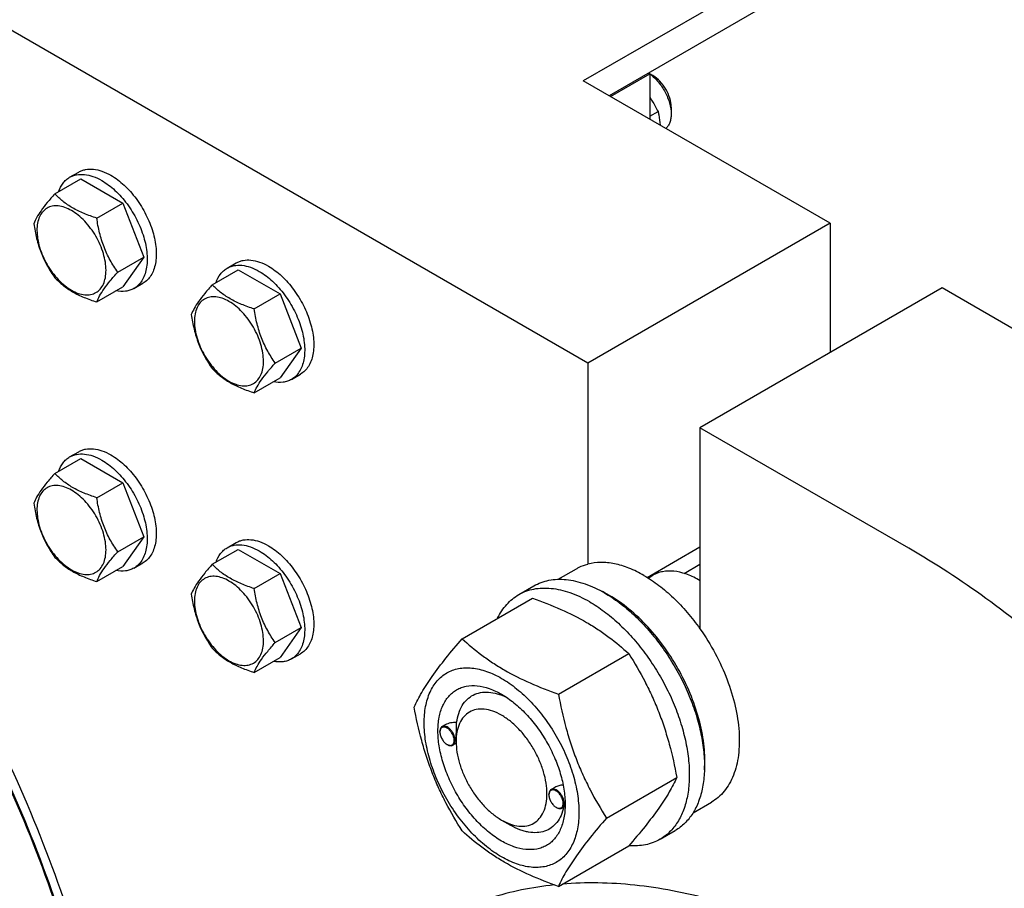
# Model space of a CAD drawing. Units: millimetres. Extents: x 0 to 6269, y -4 to 4433.
# Drawn here: x 4873 to 5103, y 2822 to 3025 of the extents above; entities that cross this region are included whole.
import ezdxf

# ---------------------------------------------------------------- set-up
doc = ezdxf.new("R2010")
doc.units = ezdxf.units.MM
doc.header["$LTSCALE"] = 344.776119
doc.layers.get('0').update_dxf_attribs({"linetype": 'CONTINUOUS'})

msp = doc.modelspace()

# ---------------------------------------------------------------- linework, layer by layer
at = {"color": 7, "linetype": 'Continuous'}
for p, q in [((5269.008, 3163.412), (5004.552, 3010.728)), ((5269.008, 3156.471), (5010.562, 3007.258)), ((5005.613, 2944.797), (4819.643, 3052.165)), ((5010.916, 3007.054), (5020.108, 3012.361)), ((5019.754, 3012.565), (5020.108, 3012.361)), ((5020.108, 3012.361), (5020.108, 3001.747)), ((5020.815, 3011.953), (5020.108, 3012.361)), ((5062.181, 2977.457), (5004.552, 3010.728)), ((5025.057, 3004.604), (5025.057, 3002.971)), ((5020.108, 3002.504), (5021.994, 3003.594)), ((4884.622, 2988.201), (4886.743, 2989.425)), ((4881.154, 2984.333), (4887.223, 2987.837)), ((4887.223, 2987.837), (4897.021, 2982.18)), ((4890.952, 2978.677), (4897.021, 2982.18)), ((4897.021, 2982.18), (4901.92, 2969.554)), ((5062.181, 2977.457), (5005.613, 2944.797)), ((5062.181, 2977.457), (5062.181, 2947.247)), ((4895.851, 2966.05), (4901.92, 2969.554)), ((4901.92, 2969.554), (4897.021, 2962.584)), ((4921.391, 2966.972), (4923.513, 2968.197)), ((4917.924, 2963.105), (4923.992, 2966.608)), ((4923.992, 2966.608), (4933.79, 2960.951)), ((4899.622, 2962.22), (4901.743, 2963.445)), ((4890.952, 2959.08), (4897.021, 2962.584)), ((4927.722, 2957.448), (4933.79, 2960.951)), ((4933.79, 2960.951), (4938.689, 2948.325)), ((5088.344, 2962.352), (5031.776, 2929.692)), ((5137.135, 2934.183), (5088.344, 2962.352)), ((4932.621, 2944.822), (4938.689, 2948.325)), ((4938.689, 2948.325), (4933.79, 2941.355)), ((5005.613, 2944.797), (5005.613, 2897.844)), ((4927.722, 2937.852), (4933.79, 2941.355)), ((4936.391, 2940.991), (4938.513, 2942.216)), ((5031.776, 2929.692), (5031.776, 2882.739)), ((5080.566, 2901.524), (5031.776, 2929.692)), ((4881.154, 2919.013), (4887.223, 2922.517)), ((4884.622, 2922.881), (4886.743, 2924.105)), ((4887.223, 2922.517), (4897.021, 2916.86)), ((4890.952, 2913.356), (4897.021, 2916.86)), ((4897.021, 2916.86), (4901.92, 2904.233)), ((4895.851, 2900.73), (4901.92, 2904.233)), ((4901.92, 2904.233), (4897.021, 2897.264)), ((4917.924, 2897.785), (4923.992, 2901.288)), ((4921.391, 2901.652), (4923.513, 2902.877)), ((4923.992, 2901.288), (4933.79, 2895.631)), ((5019.454, 2894.74), (5031.776, 2901.854)), ((4890.952, 2893.76), (4897.021, 2897.264)), ((4899.622, 2896.9), (4901.743, 2898.124)), ((4998.667, 2894.285), (5002.944, 2896.755)), ((5028.068, 2895.672), (5031.776, 2897.812)), ((4927.722, 2892.128), (4933.79, 2895.631)), ((4933.79, 2895.631), (4938.689, 2883.005)), ((5019.695, 2894.59), (5020.797, 2895.227)), ((4989.466, 2890.706), (4993.002, 2892.747)), ((5031.776, 2893.97), (5031.423, 2894.174)), ((4976.279, 2880.404), (4992.694, 2889.881)), ((4932.621, 2879.501), (4938.689, 2883.005)), ((4938.689, 2883.005), (4933.79, 2876.035)), ((4927.722, 2872.532), (4933.79, 2876.035)), ((4936.391, 2875.671), (4938.513, 2876.896)), ((4998.733, 2867.441), (5015.148, 2876.918)), ((4972.298, 2860.272), (4971.588, 2859.862)), ((4971.071, 2858.595), (4971.071, 2858.718)), ((4972.732, 2855.717), (4972.838, 2855.656)), ((4974.861, 2855.978), (4974.088, 2855.532)), ((4974.854, 2856.411), (4974.854, 2856.82)), ((5009.96, 2838.505), (5026.374, 2847.982)), ((4996.527, 2843.899), (4996.527, 2844.021)), ((4997.878, 2845.647), (4997.044, 2845.166)), ((5000.304, 2841.704), (5000.304, 2841.715)), ((5030.169, 2839.727), (5034.444, 2842.195)), ((4998.188, 2841.021), (4998.294, 2840.959)), ((5000.254, 2841.245), (4999.544, 2840.835)), ((4985.461, 2838.04), (4987.582, 2836.816)), ((5022.466, 2833.548), (5026.002, 2835.589)), ((4998.733, 2822.533), (5015.148, 2832.01))]:
    msp.add_line(p, q, dxfattribs=at)
for centre, radius, start, end in [((5021.22, 2876.505), 20.403, 58.8441, 59.99643), ((4996.588, 2866.239), 28.069, 59.97469, 64.49271), ((4973.179, 2858.596), 2.108, 176.69782, 180.02792), ((4973.787, 2857.543), 2.108, 239.97176, 243.30215), ((4998.635, 2843.9), 2.108, 176.69782, 180.02792), ((4989.258, 2842.045), 11.051, 358.28443, 359.37132), ((4999.243, 2842.846), 2.108, 239.97176, 243.30215)]:
    msp.add_arc(centre, radius, start, end, dxfattribs=at)
for points, knots in [([(5020.108, 3012.309), (5020.827, 3011.789), (5022.167, 3010.494), (5023.721, 3008.166), (5024.765, 3005.61), (5025.057, 3003.82), (5025.057, 3002.971)], [0, 0, 0, 0, 0.2445613, 0.5073341, 0.76617, 1, 1, 1, 1]), ([(5025.057, 3004.604), (5025.057, 3005.3), (5024.797, 3006.766), (5023.887, 3008.827), (5022.557, 3010.645), (5021.417, 3011.605), (5020.815, 3011.953)], [0, 0, 0, 0, 0.2372191, 0.5, 0.7627809, 1, 1, 1, 1]), ([(5020.108, 3006.825), (5020.281, 3006.562), (5020.95, 3005.51), (5021.562, 3004.421), (5021.994, 3003.594)], [0, 0, 0, 0, 0.252019, 1, 1, 1, 1]), ([(5021.994, 3003.594), (5022.054, 3003.334), (5022.282, 3002.265), (5022.441, 3001.181), (5022.515, 3000.358)], [0, 0, 0, 0, 0.2434112, 1, 1, 1, 1]), ([(5025.057, 3002.971), (5025.057, 3002.62), (5025.011, 3001.948), (5024.779, 3001.009), (5024.391, 3000.212), (5024.02, 2999.782), (5023.817, 2999.606)], [0, 0, 0, 0, 0.2855227, 0.5451763, 0.7812928, 1, 1, 1, 1]), ([(4835.686, 2633.68), (4838.728, 2635.436), (4844.593, 2639.466), (4852.446, 2646.877), (4859.322, 2655.604), (4864.136, 2663.812), (4867.463, 2670.919), (4870.509, 2678.579), (4873.603, 2688.85), (4876.14, 2701.978), (4877.532, 2715.961), (4877.768, 2730.687), (4876.85, 2746.041), (4874.785, 2761.899), (4871.59, 2778.134), (4867.291, 2794.618), (4861.923, 2811.217), (4855.528, 2827.799), (4845.674, 2849.767), (4831.166, 2876.309), (4814.052, 2901.146), (4799.013, 2919.589), (4787.278, 2932.453), (4775.118, 2944.323), (4762.629, 2955.105), (4749.912, 2964.713), (4737.068, 2973.068), (4724.197, 2980.103), (4711.403, 2985.763), (4698.785, 2989.998), (4686.442, 2992.774), (4674.472, 2994.062), (4666.639, 2993.914), (4662.841, 2993.575)], [0, 0, 0, 0, 0.0219873, 0.0443242, 0.0673333, 0.0912898, 0.1036988, 0.1164201, 0.1428542, 0.1706946, 0.1999774, 0.2306904, 0.2627797, 0.2961564, 0.3307021, 0.3662741, 0.4027097, 0.4398307, 0.4774467, 0.5533392, 0.6287861, 0.6658524, 0.7022165, 0.7377016, 0.7721465, 0.8054105, 0.8373778, 0.8679622, 0.8971135, 0.9248236, 0.9511334, 0.9761396, 1, 1, 1, 1]), ([(4804.971, 2625.029), (4808.926, 2625.382), (4816.687, 2626.656), (4827.759, 2630.388), (4837.923, 2635.874), (4847.058, 2643.053), (4855.068, 2651.839), (4861.878, 2662.133), (4867.43, 2673.822), (4871.68, 2686.79), (4874.597, 2700.912), (4876.158, 2716.054), (4876.352, 2732.075), (4875.18, 2748.822), (4872.654, 2766.138), (4868.799, 2783.859), (4863.651, 2801.815), (4857.26, 2819.837), (4849.688, 2837.751), (4841.005, 2855.386), (4831.296, 2872.574), (4820.653, 2889.151), (4809.179, 2904.957), (4796.983, 2919.841), (4784.181, 2933.662), (4770.895, 2946.287), (4757.252, 2957.596), (4743.382, 2967.481), (4729.414, 2975.847), (4715.48, 2982.614), (4701.709, 2987.717), (4688.228, 2991.101), (4675.165, 2992.73), (4666.618, 2992.624), (4662.488, 2992.255)], [0, 0, 0, 0, 0.0234516, 0.0462147, 0.0686923, 0.0913135, 0.1144941, 0.1386006, 0.1639261, 0.1906807, 0.2189922, 0.2489132, 0.2804317, 0.31348, 0.3479446, 0.3836739, 0.4204858, 0.4581737, 0.4965127, 0.5352644, 0.5741824, 0.6130171, 0.6515205, 0.6894511, 0.7265788, 0.7626904, 0.7975948, 0.8311296, 0.8631676, 0.8936252, 0.9224704, 0.9497334, 0.9755159, 1, 1, 1, 1]), ([(4884.622, 2988.201), (4884.868, 2988.343), (4885.39, 2988.587), (4886.536, 2988.905), (4888.142, 2988.947), (4890.154, 2988.461), (4891.463, 2987.838), (4892.122, 2987.458)], [0, 0, 0, 0, 0.1081633, 0.2183657, 0.4513689, 0.7104216, 1, 1, 1, 1]), ([(4886.743, 2989.425), (4886.989, 2989.567), (4887.511, 2989.812), (4888.658, 2990.129), (4890.264, 2990.172), (4892.275, 2989.686), (4893.585, 2989.063), (4894.243, 2988.683)], [0, 0, 0, 0, 0.1081633, 0.2183657, 0.4513689, 0.7104216, 1, 1, 1, 1]), ([(4894.243, 2988.683), (4895.353, 2988.042), (4897.509, 2986.383), (4900.267, 2983.245), (4902.538, 2979.551), (4904.133, 2975.606), (4904.813, 2972.269), (4904.878, 2969.762), (4904.696, 2968.077), (4904.288, 2966.566), (4903.657, 2965.261), (4902.814, 2964.195), (4902.113, 2963.658), (4901.743, 2963.445)], [0, 0, 0, 0, 0.1286454, 0.2702004, 0.4173171, 0.5616255, 0.6952611, 0.7562679, 0.8127602, 0.8647114, 0.912533, 0.957151, 1, 1, 1, 1]), ([(4882.044, 2984.848), (4882.285, 2985.558), (4882.787, 2986.565), (4883.767, 2987.625), (4884.328, 2988.031), (4884.622, 2988.201)], [0, 0, 0, 0, 0.521963, 0.7641142, 1, 1, 1, 1]), ([(4892.122, 2987.458), (4893.232, 2986.817), (4895.387, 2985.158), (4898.146, 2982.02), (4900.417, 2978.326), (4902.012, 2974.381), (4902.692, 2971.045), (4902.756, 2968.537), (4902.575, 2966.852), (4902.166, 2965.341), (4901.536, 2964.037), (4900.692, 2962.97), (4899.991, 2962.433), (4899.622, 2962.22)], [0, 0, 0, 0, 0.1286454, 0.2702004, 0.4173171, 0.5616254, 0.6952611, 0.7562679, 0.8127602, 0.8647114, 0.912533, 0.957151, 1, 1, 1, 1]), ([(4881.154, 2984.333), (4880.553, 2983.664), (4879.442, 2982.39), (4878.003, 2980.547), (4876.944, 2978.9), (4876.442, 2977.845), (4876.255, 2977.364)], [0, 0, 0, 0, 0.315401, 0.592108, 0.8188793, 1, 1, 1, 1]), ([(4890.952, 2978.677), (4889.947, 2978.997), (4888.012, 2979.682), (4885.329, 2980.966), (4883.036, 2982.519), (4881.739, 2983.721), (4881.154, 2984.333)], [0, 0, 0, 0, 0.276819, 0.5376908, 0.7779911, 1, 1, 1, 1]), ([(4893.112, 2966.474), (4893.112, 2967.111), (4892.995, 2968.437), (4892.53, 2970.438), (4891.784, 2972.464), (4890.787, 2974.44), (4889.574, 2976.292), (4888.192, 2977.95), (4886.692, 2979.354), (4885.128, 2980.45), (4883.555, 2981.198), (4882.026, 2981.568), (4880.59, 2981.531), (4879.312, 2981.068), (4878.271, 2980.192), (4877.522, 2978.967), (4877.077, 2977.458), (4876.99, 2976.36), (4876.99, 2975.782)], [0, 0, 0, 0, 0.0665867, 0.138433, 0.214058, 0.2916513, 0.3692445, 0.4448693, 0.5167151, 0.5833013, 0.6436803, 0.6976944, 0.746277, 0.7916498, 0.8370228, 0.8856058, 0.9396204, 1, 1, 1, 1]), ([(4876.255, 2977.364), (4876.423, 2976.208), (4876.845, 2973.919), (4877.862, 2970.606), (4879.314, 2967.529), (4880.519, 2965.641), (4881.154, 2964.737)], [0, 0, 0, 0, 0.2562208, 0.5096514, 0.7578209, 1, 1, 1, 1]), ([(4895.851, 2966.05), (4895.216, 2966.953), (4894.011, 2968.842), (4892.559, 2971.919), (4891.542, 2975.231), (4891.12, 2977.52), (4890.952, 2978.677)], [0, 0, 0, 0, 0.2421791, 0.4903486, 0.7437792, 1, 1, 1, 1]), ([(4876.99, 2975.782), (4876.99, 2975.145), (4877.106, 2973.819), (4877.572, 2971.818), (4878.317, 2969.792), (4879.314, 2967.816), (4880.527, 2965.964), (4881.909, 2964.306), (4883.409, 2962.902), (4884.973, 2961.806), (4886.546, 2961.057), (4888.075, 2960.688), (4889.511, 2960.725), (4890.789, 2961.188), (4891.83, 2962.063), (4892.579, 2963.289), (4893.024, 2964.798), (4893.112, 2965.896), (4893.112, 2966.474)], [0, 0, 0, 0, 0.0665867, 0.138433, 0.214058, 0.2916513, 0.3692445, 0.4448693, 0.5167151, 0.5833013, 0.6436803, 0.6976944, 0.746277, 0.7916498, 0.8370228, 0.8856058, 0.9396204, 1, 1, 1, 1]), ([(4923.513, 2968.197), (4923.759, 2968.339), (4924.281, 2968.583), (4925.427, 2968.901), (4927.033, 2968.943), (4929.045, 2968.457), (4930.354, 2967.834), (4931.013, 2967.454)], [0, 0, 0, 0, 0.1081633, 0.2183657, 0.4513689, 0.7104216, 1, 1, 1, 1]), ([(4890.952, 2959.08), (4891.139, 2959.562), (4891.641, 2960.617), (4892.7, 2962.264), (4894.139, 2964.107), (4895.25, 2965.381), (4895.851, 2966.05)], [0, 0, 0, 0, 0.1811207, 0.407892, 0.684599, 1, 1, 1, 1]), ([(4918.814, 2963.619), (4919.055, 2964.329), (4919.557, 2965.336), (4920.537, 2966.397), (4921.098, 2966.803), (4921.391, 2966.972)], [0, 0, 0, 0, 0.521963, 0.7641142, 1, 1, 1, 1]), ([(4921.391, 2966.972), (4921.637, 2967.114), (4922.16, 2967.359), (4923.306, 2967.676), (4924.912, 2967.719), (4926.923, 2967.232), (4928.233, 2966.609), (4928.891, 2966.229)], [0, 0, 0, 0, 0.1081633, 0.2183657, 0.4513689, 0.7104216, 1, 1, 1, 1]), ([(4928.891, 2966.229), (4930.002, 2965.588), (4932.157, 2963.93), (4934.916, 2960.792), (4937.187, 2957.098), (4938.781, 2953.152), (4939.462, 2949.816), (4939.526, 2947.308), (4939.344, 2945.623), (4938.936, 2944.113), (4938.306, 2942.808), (4937.462, 2941.741), (4936.761, 2941.205), (4936.391, 2940.991)], [0, 0, 0, 0, 0.1286454, 0.2702004, 0.4173171, 0.5616254, 0.6952611, 0.7562679, 0.8127602, 0.8647114, 0.912533, 0.957151, 1, 1, 1, 1]), ([(4931.013, 2967.454), (4932.123, 2966.813), (4934.278, 2965.154), (4937.037, 2962.016), (4939.308, 2958.322), (4940.903, 2954.377), (4941.583, 2951.041), (4941.647, 2948.533), (4941.466, 2946.848), (4941.057, 2945.338), (4940.427, 2944.033), (4939.583, 2942.966), (4938.882, 2942.43), (4938.513, 2942.216)], [0, 0, 0, 0, 0.1286454, 0.2702004, 0.4173171, 0.5616255, 0.6952611, 0.7562679, 0.8127602, 0.8647114, 0.912533, 0.957151, 1, 1, 1, 1]), ([(4881.154, 2964.737), (4881.739, 2964.125), (4883.036, 2962.923), (4885.329, 2961.37), (4888.012, 2960.086), (4889.947, 2959.401), (4890.952, 2959.08)], [0, 0, 0, 0, 0.2220089, 0.4623092, 0.723181, 1, 1, 1, 1]), ([(4899.622, 2962.22), (4899.328, 2962.05), (4898.696, 2961.767), (4897.287, 2961.449), (4896.164, 2961.518), (4895.429, 2961.664)], [0, 0, 0, 0, 0.2358846, 0.4780351, 1, 1, 1, 1]), ([(4917.924, 2963.105), (4917.323, 2962.435), (4916.212, 2961.162), (4914.772, 2959.318), (4913.714, 2957.672), (4913.212, 2956.617), (4913.025, 2956.135)], [0, 0, 0, 0, 0.315401, 0.592108, 0.8188793, 1, 1, 1, 1]), ([(4927.722, 2957.448), (4926.717, 2957.768), (4924.782, 2958.453), (4922.098, 2959.737), (4919.806, 2961.29), (4918.509, 2962.493), (4917.924, 2963.105)], [0, 0, 0, 0, 0.276819, 0.5376908, 0.7779911, 1, 1, 1, 1]), ([(4929.881, 2945.245), (4929.881, 2945.883), (4929.765, 2947.209), (4929.299, 2949.209), (4928.554, 2951.235), (4927.556, 2953.211), (4926.344, 2955.063), (4924.962, 2956.722), (4923.462, 2958.125), (4921.898, 2959.221), (4920.325, 2959.97), (4918.795, 2960.339), (4917.36, 2960.303), (4916.082, 2959.839), (4915.041, 2958.964), (4914.292, 2957.739), (4913.847, 2956.23), (4913.759, 2955.131), (4913.759, 2954.553)], [0, 0, 0, 0, 0.0665867, 0.138433, 0.214058, 0.2916513, 0.3692445, 0.4448693, 0.5167151, 0.5833013, 0.6436803, 0.6976944, 0.746277, 0.7916498, 0.8370228, 0.8856058, 0.9396204, 1, 1, 1, 1]), ([(4932.621, 2944.822), (4931.986, 2945.725), (4930.781, 2947.614), (4929.329, 2950.69), (4928.311, 2954.003), (4927.89, 2956.292), (4927.722, 2957.448)], [0, 0, 0, 0, 0.2421791, 0.4903486, 0.7437792, 1, 1, 1, 1]), ([(4913.025, 2956.135), (4913.193, 2954.979), (4913.614, 2952.69), (4914.632, 2949.377), (4916.084, 2946.301), (4917.289, 2944.412), (4917.924, 2943.509)], [0, 0, 0, 0, 0.2562208, 0.5096514, 0.7578209, 1, 1, 1, 1]), ([(4913.759, 2954.553), (4913.759, 2953.916), (4913.876, 2952.59), (4914.341, 2950.59), (4915.087, 2948.563), (4916.084, 2946.588), (4917.297, 2944.736), (4918.679, 2943.077), (4920.179, 2941.674), (4921.743, 2940.577), (4923.315, 2939.829), (4924.845, 2939.46), (4926.281, 2939.496), (4927.559, 2939.96), (4928.599, 2940.835), (4929.349, 2942.06), (4929.794, 2943.569), (4929.881, 2944.668), (4929.881, 2945.245)], [0, 0, 0, 0, 0.0665867, 0.138433, 0.214058, 0.2916513, 0.3692445, 0.4448693, 0.5167151, 0.5833013, 0.6436803, 0.6976944, 0.746277, 0.7916498, 0.8370228, 0.8856058, 0.9396204, 1, 1, 1, 1]), ([(4898.132, 2737.404), (4898.132, 2746.399), (4897.173, 2760.138), (4894.287, 2778.51), (4890.164, 2797.756), (4882.898, 2822.097), (4871.183, 2850.927), (4856.652, 2879.026), (4839.655, 2905.715), (4820.605, 2930.351), (4806.538, 2945.332), (4799.251, 2952.31)], [0, 0, 0, 0, 0.111365, 0.1699329, 0.2301915, 0.354941, 0.4838647, 0.6149468, 0.7460632, 0.8750878, 1, 1, 1, 1]), ([(4896.009, 2737.813), (4895.971, 2746.766), (4894.608, 2765.27), (4889.233, 2793.325), (4880.588, 2822.01), (4868.88, 2850.635), (4854.389, 2878.516), (4837.462, 2904.988), (4818.507, 2929.41), (4804.519, 2944.257), (4797.276, 2951.171)], [0, 0, 0, 0, 0.1115571, 0.2304761, 0.3553037, 0.484246, 0.6152921, 0.7463258, 0.8752314, 1, 1, 1, 1]), ([(4896.011, 2737.814), (4896.011, 2746.757), (4895.053, 2760.418), (4892.173, 2778.685), (4888.058, 2797.823), (4880.807, 2822.022), (4869.119, 2850.677), (4854.626, 2878.59), (4837.681, 2905.084), (4818.695, 2929.513), (4804.679, 2944.351), (4797.421, 2951.256)], [0, 0, 0, 0, 0.1113909, 0.1699822, 0.2302688, 0.3550804, 0.4840597, 0.6151727, 0.7462768, 0.8752302, 1, 1, 1, 1]), ([(4927.722, 2937.852), (4927.909, 2938.334), (4928.411, 2939.389), (4929.469, 2941.035), (4930.909, 2942.878), (4932.02, 2944.152), (4932.621, 2944.822)], [0, 0, 0, 0, 0.1811207, 0.407892, 0.684599, 1, 1, 1, 1]), ([(4917.924, 2943.509), (4918.509, 2942.897), (4919.806, 2941.694), (4922.098, 2940.141), (4924.782, 2938.857), (4926.717, 2938.172), (4927.722, 2937.852)], [0, 0, 0, 0, 0.2220089, 0.4623092, 0.723181, 1, 1, 1, 1]), ([(4936.391, 2940.991), (4936.098, 2940.822), (4935.466, 2940.539), (4934.057, 2940.221), (4932.934, 2940.29), (4932.199, 2940.435)], [0, 0, 0, 0, 0.2358846, 0.4780351, 1, 1, 1, 1]), ([(4886.743, 2924.105), (4886.989, 2924.247), (4887.511, 2924.492), (4888.658, 2924.809), (4890.264, 2924.852), (4892.275, 2924.366), (4893.585, 2923.743), (4894.243, 2923.362)], [0, 0, 0, 0, 0.1081633, 0.2183657, 0.4513689, 0.7104216, 1, 1, 1, 1]), ([(4882.044, 2919.528), (4882.285, 2920.238), (4882.787, 2921.244), (4883.767, 2922.305), (4884.328, 2922.711), (4884.622, 2922.881)], [0, 0, 0, 0, 0.521963, 0.7641142, 1, 1, 1, 1]), ([(4884.622, 2922.881), (4884.868, 2923.023), (4885.39, 2923.267), (4886.536, 2923.584), (4888.142, 2923.627), (4890.154, 2923.141), (4891.463, 2922.518), (4892.122, 2922.138)], [0, 0, 0, 0, 0.1081633, 0.2183657, 0.4513689, 0.7104216, 1, 1, 1, 1]), ([(4892.122, 2922.138), (4893.232, 2921.497), (4895.387, 2919.838), (4898.146, 2916.7), (4900.417, 2913.006), (4902.012, 2909.061), (4902.692, 2905.724), (4902.756, 2903.217), (4902.575, 2901.532), (4902.166, 2900.021), (4901.536, 2898.717), (4900.692, 2897.65), (4899.991, 2897.113), (4899.622, 2896.9)], [0, 0, 0, 0, 0.1286454, 0.2702004, 0.4173171, 0.5616254, 0.6952611, 0.7562679, 0.8127602, 0.8647114, 0.912533, 0.957151, 1, 1, 1, 1]), ([(4894.243, 2923.362), (4895.353, 2922.721), (4897.509, 2921.063), (4900.267, 2917.925), (4902.538, 2914.231), (4904.133, 2910.285), (4904.813, 2906.949), (4904.878, 2904.441), (4904.696, 2902.756), (4904.288, 2901.246), (4903.657, 2899.941), (4902.814, 2898.875), (4902.113, 2898.338), (4901.743, 2898.124)], [0, 0, 0, 0, 0.1286454, 0.2702004, 0.4173171, 0.5616255, 0.6952611, 0.7562679, 0.8127602, 0.8647114, 0.912533, 0.957151, 1, 1, 1, 1]), ([(4881.154, 2919.013), (4880.553, 2918.344), (4879.442, 2917.07), (4878.003, 2915.227), (4876.944, 2913.58), (4876.442, 2912.525), (4876.255, 2912.043)], [0, 0, 0, 0, 0.315401, 0.592108, 0.8188793, 1, 1, 1, 1]), ([(4890.952, 2913.356), (4889.947, 2913.677), (4888.012, 2914.362), (4885.329, 2915.646), (4883.036, 2917.198), (4881.739, 2918.401), (4881.154, 2919.013)], [0, 0, 0, 0, 0.276819, 0.5376908, 0.7779911, 1, 1, 1, 1]), ([(4893.112, 2901.154), (4893.112, 2901.791), (4892.995, 2903.117), (4892.53, 2905.117), (4891.784, 2907.144), (4890.787, 2909.12), (4889.574, 2910.971), (4888.192, 2912.63), (4886.692, 2914.033), (4885.128, 2915.13), (4883.555, 2915.878), (4882.026, 2916.247), (4880.59, 2916.211), (4879.312, 2915.747), (4878.271, 2914.872), (4877.522, 2913.647), (4877.077, 2912.138), (4876.99, 2911.039), (4876.99, 2910.462)], [0, 0, 0, 0, 0.0665867, 0.138433, 0.214058, 0.2916513, 0.3692445, 0.4448693, 0.5167151, 0.5833013, 0.6436803, 0.6976944, 0.746277, 0.7916498, 0.8370228, 0.8856058, 0.9396204, 1, 1, 1, 1]), ([(4895.851, 2900.73), (4895.216, 2901.633), (4894.011, 2903.522), (4892.559, 2906.598), (4891.542, 2909.911), (4891.12, 2912.2), (4890.952, 2913.356)], [0, 0, 0, 0, 0.2421791, 0.4903486, 0.7437792, 1, 1, 1, 1]), ([(4876.255, 2912.043), (4876.423, 2910.887), (4876.845, 2908.598), (4877.862, 2905.286), (4879.314, 2902.209), (4880.519, 2900.32), (4881.154, 2899.417)], [0, 0, 0, 0, 0.2562208, 0.5096514, 0.7578209, 1, 1, 1, 1]), ([(4876.99, 2910.462), (4876.99, 2909.824), (4877.106, 2908.498), (4877.572, 2906.498), (4878.317, 2904.472), (4879.314, 2902.496), (4880.527, 2900.644), (4881.909, 2898.985), (4883.409, 2897.582), (4884.973, 2896.486), (4886.546, 2895.737), (4888.075, 2895.368), (4889.511, 2895.405), (4890.789, 2895.868), (4891.83, 2896.743), (4892.579, 2897.968), (4893.024, 2899.477), (4893.112, 2900.576), (4893.112, 2901.154)], [0, 0, 0, 0, 0.0665867, 0.138433, 0.214058, 0.2916513, 0.3692445, 0.4448693, 0.5167151, 0.5833013, 0.6436803, 0.6976944, 0.746277, 0.7916498, 0.8370228, 0.8856058, 0.9396204, 1, 1, 1, 1]), ([(4923.513, 2902.877), (4923.759, 2903.019), (4924.281, 2903.263), (4925.427, 2903.581), (4927.033, 2903.623), (4929.045, 2903.137), (4930.354, 2902.514), (4931.013, 2902.134)], [0, 0, 0, 0, 0.1081633, 0.2183657, 0.4513689, 0.7104216, 1, 1, 1, 1]), ([(4918.814, 2898.299), (4919.055, 2899.009), (4919.557, 2900.016), (4920.537, 2901.077), (4921.098, 2901.483), (4921.391, 2901.652)], [0, 0, 0, 0, 0.521963, 0.7641142, 1, 1, 1, 1]), ([(4921.391, 2901.652), (4921.637, 2901.794), (4922.16, 2902.038), (4923.306, 2902.356), (4924.912, 2902.399), (4926.923, 2901.912), (4928.233, 2901.289), (4928.891, 2900.909)], [0, 0, 0, 0, 0.1081633, 0.2183657, 0.4513689, 0.7104216, 1, 1, 1, 1]), ([(4931.013, 2902.134), (4932.123, 2901.493), (4934.278, 2899.834), (4937.037, 2896.696), (4939.308, 2893.002), (4940.903, 2889.057), (4941.583, 2885.721), (4941.647, 2883.213), (4941.466, 2881.528), (4941.057, 2880.017), (4940.427, 2878.713), (4939.583, 2877.646), (4938.882, 2877.109), (4938.513, 2876.896)], [0, 0, 0, 0, 0.1286454, 0.2702004, 0.4173171, 0.5616255, 0.6952611, 0.7562679, 0.8127602, 0.8647114, 0.912533, 0.957151, 1, 1, 1, 1]), ([(5200.931, 2754.465), (5197.757, 2762.24), (5190.779, 2777.621), (5178.634, 2799.873), (5164.92, 2821.14), (5149.856, 2841.08), (5133.683, 2859.375), (5116.657, 2875.733), (5099.053, 2889.892), (5086.749, 2897.954), (5080.566, 2901.524)], [0, 0, 0, 0, 0.1304008, 0.261973, 0.3933016, 0.5229794, 0.649654, 0.772076, 0.8891513, 1, 1, 1, 1]), ([(4881.154, 2899.417), (4881.739, 2898.805), (4883.036, 2897.602), (4885.329, 2896.05), (4888.012, 2894.766), (4889.947, 2894.081), (4890.952, 2893.76)], [0, 0, 0, 0, 0.2220089, 0.4623092, 0.723181, 1, 1, 1, 1]), ([(4890.952, 2893.76), (4891.139, 2894.242), (4891.641, 2895.297), (4892.7, 2896.943), (4894.139, 2898.787), (4895.25, 2900.06), (4895.851, 2900.73)], [0, 0, 0, 0, 0.1811207, 0.407892, 0.684599, 1, 1, 1, 1]), ([(4928.891, 2900.909), (4930.002, 2900.268), (4932.157, 2898.61), (4934.916, 2895.471), (4937.187, 2891.777), (4938.781, 2887.832), (4939.462, 2884.496), (4939.526, 2881.988), (4939.344, 2880.303), (4938.936, 2878.793), (4938.306, 2877.488), (4937.462, 2876.421), (4936.761, 2875.885), (4936.391, 2875.671)], [0, 0, 0, 0, 0.1286454, 0.2702004, 0.4173171, 0.5616254, 0.6952611, 0.7562679, 0.8127602, 0.8647114, 0.912533, 0.957151, 1, 1, 1, 1]), ([(4899.622, 2896.9), (4899.328, 2896.73), (4898.696, 2896.447), (4897.287, 2896.129), (4896.164, 2896.198), (4895.429, 2896.344)], [0, 0, 0, 0, 0.2358846, 0.4780351, 1, 1, 1, 1]), ([(4917.924, 2897.785), (4917.323, 2897.115), (4916.212, 2895.841), (4914.772, 2893.998), (4913.714, 2892.351), (4913.212, 2891.297), (4913.025, 2890.815)], [0, 0, 0, 0, 0.315401, 0.592108, 0.8188793, 1, 1, 1, 1]), ([(4927.722, 2892.128), (4926.717, 2892.448), (4924.782, 2893.133), (4922.098, 2894.417), (4919.806, 2895.97), (4918.509, 2897.173), (4917.924, 2897.785)], [0, 0, 0, 0, 0.276819, 0.5376908, 0.7779911, 1, 1, 1, 1]), ([(5002.944, 2896.755), (5003.151, 2896.874), (5004.001, 2897.327), (5004.913, 2897.662), (5005.613, 2897.844)], [0, 0, 0, 0, 0.248376, 1, 1, 1, 1]), ([(5018.694, 2895.195), (5017.577, 2895.84), (5015.351, 2896.94), (5011.94, 2897.994), (5008.673, 2898.351), (5006.581, 2898.097), (5005.613, 2897.844)], [0, 0, 0, 0, 0.2833546, 0.5428601, 0.7801916, 1, 1, 1, 1]), ([(4929.881, 2879.925), (4929.881, 2880.562), (4929.765, 2881.888), (4929.299, 2883.889), (4928.554, 2885.915), (4927.556, 2887.891), (4926.344, 2889.743), (4924.962, 2891.401), (4923.462, 2892.805), (4921.898, 2893.901), (4920.325, 2894.65), (4918.795, 2895.019), (4917.36, 2894.982), (4916.082, 2894.519), (4915.041, 2893.644), (4914.292, 2892.418), (4913.847, 2890.909), (4913.759, 2889.811), (4913.759, 2889.233)], [0, 0, 0, 0, 0.0665867, 0.138433, 0.214058, 0.2916513, 0.3692445, 0.4448693, 0.5167151, 0.5833013, 0.6436803, 0.6976944, 0.746277, 0.7916498, 0.8370228, 0.8856058, 0.9396204, 1, 1, 1, 1]), ([(4993.002, 2892.747), (4993.543, 2893.059), (4994.692, 2893.597), (4996.55, 2894.111), (4998.532, 2894.332), (5000.615, 2894.26), (5002.78, 2893.896), (5005.83, 2893.007), (5008.053, 2891.949), (5009.502, 2891.112)], [0, 0, 0, 0, 0.1080481, 0.218133, 0.3321078, 0.4515045, 0.5774648, 0.7107301, 1, 1, 1, 1]), ([(5018.694, 2895.195), (5019.903, 2894.497), (5022.301, 2892.879), (5025.68, 2889.974), (5028.89, 2886.574), (5030.843, 2884.059), (5031.776, 2882.739)], [0, 0, 0, 0, 0.2301561, 0.4756666, 0.7335239, 1, 1, 1, 1]), ([(5031.422, 2894.174), (5030.489, 2894.713), (5028.634, 2895.595), (5025.785, 2896.284), (5023.51, 2896.224), (5021.885, 2895.774), (5021.146, 2895.428), (5020.797, 2895.227)], [0, 0, 0, 0, 0.2895781, 0.5486309, 0.7816342, 0.8918366, 1, 1, 1, 1]), ([(4932.621, 2879.501), (4931.986, 2880.405), (4930.781, 2882.293), (4929.329, 2885.37), (4928.311, 2888.683), (4927.89, 2890.972), (4927.722, 2892.128)], [0, 0, 0, 0, 0.2421791, 0.4903486, 0.7437792, 1, 1, 1, 1]), ([(4989.466, 2890.706), (4990.007, 2891.018), (4991.156, 2891.556), (4993.015, 2892.07), (4994.996, 2892.291), (4997.079, 2892.218), (4999.244, 2891.855), (5002.294, 2890.966), (5004.518, 2889.908), (5005.966, 2889.071)], [0, 0, 0, 0, 0.1080481, 0.218133, 0.3321078, 0.4515045, 0.5774648, 0.7107301, 1, 1, 1, 1]), ([(4913.025, 2890.815), (4913.193, 2889.659), (4913.614, 2887.37), (4914.632, 2884.057), (4916.084, 2880.98), (4917.289, 2879.092), (4917.924, 2878.188)], [0, 0, 0, 0, 0.2562208, 0.5096514, 0.7578209, 1, 1, 1, 1]), ([(4984.544, 2885.178), (4984.828, 2885.773), (4985.458, 2886.905), (4986.613, 2888.426), (4987.945, 2889.711), (4988.946, 2890.405), (4989.466, 2890.706)], [0, 0, 0, 0, 0.2635061, 0.5157574, 0.7599751, 1, 1, 1, 1]), ([(4992.694, 2889.881), (4994.922, 2889.081), (4999.229, 2887.399), (5004.335, 2884.856), (5008.048, 2882.565), (5011.39, 2880.211), (5013.698, 2878.263), (5015.148, 2876.918)], [0, 0, 0, 0, 0.2719997, 0.5306563, 0.653842, 0.7728509, 1, 1, 1, 1]), ([(5009.502, 2891.112), (5010.688, 2890.428), (5013.043, 2888.854), (5016.378, 2886.047), (5019.567, 2882.773), (5022.54, 2879.103), (5025.235, 2875.114), (5027.594, 2870.892), (5029.567, 2866.526), (5031.112, 2862.11), (5032.196, 2857.737), (5032.796, 2853.499), (5032.898, 2849.486), (5032.499, 2845.78), (5031.601, 2842.456), (5030.214, 2839.586), (5028.358, 2837.239), (5026.815, 2836.059), (5026.002, 2835.589)], [0, 0, 0, 0, 0.0623932, 0.128742, 0.1983455, 0.2703333, 0.3437221, 0.4174654, 0.4905014, 0.5617994, 0.6304078, 0.6955061, 0.7564639, 0.8129107, 0.8648202, 0.9126033, 0.9571854, 1, 1, 1, 1]), ([(5032.824, 2849.787), (5032.964, 2851.569), (5032.876, 2855.335), (5031.823, 2861.084), (5029.89, 2866.987), (5027.156, 2872.799), (5023.736, 2878.279), (5019.771, 2883.2), (5015.426, 2887.358), (5012.246, 2889.61), (5010.633, 2890.541)], [0, 0, 0, 0, 0.1107286, 0.2318425, 0.3608156, 0.4943248, 0.628634, 0.7599376, 0.8846962, 1, 1, 1, 1]), ([(4913.759, 2889.233), (4913.759, 2888.596), (4913.876, 2887.27), (4914.341, 2885.27), (4915.087, 2883.243), (4916.084, 2881.267), (4917.297, 2879.415), (4918.679, 2877.757), (4920.179, 2876.353), (4921.743, 2875.257), (4923.315, 2874.509), (4924.845, 2874.139), (4926.281, 2874.176), (4927.559, 2874.639), (4928.599, 2875.515), (4929.349, 2876.74), (4929.794, 2878.249), (4929.881, 2879.347), (4929.881, 2879.925)], [0, 0, 0, 0, 0.0665867, 0.138433, 0.214058, 0.2916513, 0.3692445, 0.4448693, 0.5167151, 0.5833013, 0.6436803, 0.6976944, 0.746277, 0.7916498, 0.8370228, 0.8856058, 0.9396204, 1, 1, 1, 1]), ([(5005.966, 2889.071), (5007.152, 2888.387), (5009.507, 2886.813), (5012.843, 2884.006), (5016.031, 2880.732), (5019.004, 2877.062), (5021.699, 2873.073), (5024.059, 2868.851), (5026.032, 2864.485), (5027.577, 2860.069), (5028.661, 2855.696), (5029.261, 2851.458), (5029.363, 2847.445), (5028.963, 2843.738), (5028.065, 2840.415), (5026.678, 2837.545), (5024.822, 2835.198), (5023.28, 2834.018), (5022.466, 2833.548)], [0, 0, 0, 0, 0.0623932, 0.128742, 0.1983455, 0.2703333, 0.3437221, 0.4174654, 0.4905014, 0.5617994, 0.6304078, 0.6955061, 0.7564639, 0.8129107, 0.8648202, 0.9126033, 0.9571854, 1, 1, 1, 1]), ([(5031.776, 2882.739), (5033.081, 2880.892), (5035.451, 2877.043), (5038.225, 2870.968), (5040.12, 2864.823), (5041.049, 2858.884), (5040.979, 2854.185), (5040.362, 2850.793), (5039.659, 2848.535), (5038.708, 2846.517), (5037.518, 2844.764), (5036.102, 2843.298), (5035.013, 2842.523), (5034.444, 2842.195)], [0, 0, 0, 0, 0.1520434, 0.3028138, 0.4477453, 0.582856, 0.7052758, 0.7613852, 0.8141124, 0.8637385, 0.9107577, 0.9558801, 1, 1, 1, 1]), ([(4917.924, 2878.188), (4918.509, 2877.577), (4919.806, 2876.374), (4922.098, 2874.821), (4924.782, 2873.537), (4926.717, 2872.852), (4927.722, 2872.532)], [0, 0, 0, 0, 0.2220089, 0.4623092, 0.723181, 1, 1, 1, 1]), ([(4927.722, 2872.532), (4927.909, 2873.014), (4928.411, 2874.068), (4929.469, 2875.715), (4930.909, 2877.558), (4932.02, 2878.832), (4932.621, 2879.501)], [0, 0, 0, 0, 0.1811207, 0.407892, 0.684599, 1, 1, 1, 1]), ([(4965.052, 2864.432), (4965.585, 2865.583), (4966.877, 2868.045), (4969.364, 2871.858), (4972.562, 2876.039), (4974.982, 2878.907), (4976.279, 2880.404)], [0, 0, 0, 0, 0.1941909, 0.4252957, 0.6965305, 1, 1, 1, 1]), ([(4976.279, 2880.404), (4977.728, 2879.059), (4980.037, 2877.111), (4983.379, 2874.757), (4987.092, 2872.466), (4992.198, 2869.923), (4996.504, 2868.241), (4998.733, 2867.441)], [0, 0, 0, 0, 0.2271491, 0.346158, 0.4693437, 0.7280003, 1, 1, 1, 1]), ([(5015.148, 2876.918), (5016.508, 2874.776), (5018.443, 2871.468), (5020.689, 2866.859), (5022.202, 2863.263), (5023.521, 2859.556), (5025.025, 2854.484), (5025.885, 2850.594), (5026.374, 2847.982)], [0, 0, 0, 0, 0.2436832, 0.367313, 0.492146, 0.61806, 0.7448401, 1, 1, 1, 1]), ([(4936.391, 2875.671), (4936.098, 2875.502), (4935.466, 2875.219), (4934.057, 2874.901), (4932.934, 2874.969), (4932.199, 2875.115)], [0, 0, 0, 0, 0.2358846, 0.4780351, 1, 1, 1, 1]), ([(4967.394, 2860.718), (4967.394, 2862.013), (4967.589, 2864.474), (4968.444, 2867.369), (4969.482, 2869.32), (4970.397, 2870.563), (4971.461, 2871.611), (4972.665, 2872.451), (4973.993, 2873.073), (4975.433, 2873.471), (4976.967, 2873.642), (4979.175, 2873.565), (4982.111, 2872.858), (4985.634, 2871.18), (4989.139, 2868.723), (4992.502, 2865.578), (4995.599, 2861.861), (4998.316, 2857.71), (5000.552, 2853.282), (5002.223, 2848.74), (5003.265, 2844.257), (5003.527, 2841.285), (5003.527, 2839.857)], [0, 0, 0, 0, 0.060345, 0.1143287, 0.1392362, 0.1630125, 0.1859774, 0.2085172, 0.2310571, 0.2540218, 0.277798, 0.3027052, 0.3566884, 0.4170328, 0.4835809, 0.5553856, 0.630967, 0.7085158, 0.7860646, 0.8616463, 0.9334515, 1, 1, 1, 1]), ([(4985.46, 2833.141), (4984.444, 2833.728), (4982.436, 2835.135), (4979.673, 2837.72), (4977.127, 2840.775), (4974.894, 2844.187), (4973.056, 2847.827), (4971.683, 2851.559), (4970.826, 2855.245), (4970.517, 2858.75), (4970.772, 2861.948), (4971.591, 2864.728), (4972.766, 2866.645), (4973.954, 2867.813), (4974.943, 2868.504), (4976.036, 2869.015), (4977.641, 2869.46), (4979.889, 2869.519), (4982.705, 2868.839), (4984.539, 2867.966), (4985.46, 2867.434)], [0, 0, 0, 0, 0.066565, 0.1383882, 0.2139891, 0.2915579, 0.3691267, 0.4447278, 0.5165514, 0.5831171, 0.6434776, 0.6974752, 0.7460429, 0.7690136, 0.7915593, 0.814105, 0.8370756, 0.8856429, 0.93964, 1, 1, 1, 1]), ([(4974.977, 2860.826), (4975.072, 2861.552), (4975.364, 2862.927), (4976.179, 2864.783), (4977.338, 2866.271), (4978.816, 2867.329), (4980.554, 2867.909), (4982.481, 2868), (4984.532, 2867.614), (4985.883, 2867.08), (4986.564, 2866.75)], [0, 0, 0, 0, 0.1391425, 0.2655169, 0.3819973, 0.4934599, 0.6060149, 0.7254892, 0.8560985, 1, 1, 1, 1]), ([(4985.461, 2867.434), (4986.477, 2866.847), (4988.485, 2865.44), (4991.248, 2862.855), (4993.794, 2859.8), (4996.027, 2856.388), (4997.865, 2852.748), (4999.238, 2849.016), (5000.095, 2845.331), (5000.31, 2842.888), (5000.31, 2841.715)], [0, 0, 0, 0, 0.1141547, 0.2373263, 0.3669759, 0.4999999, 0.6330239, 0.7626735, 0.8858451, 1, 1, 1, 1]), ([(4998.733, 2867.441), (4999.223, 2864.829), (5000.082, 2860.939), (5001.587, 2855.867), (5002.905, 2852.16), (5004.418, 2848.565), (5006.665, 2843.955), (5008.599, 2840.647), (5009.96, 2838.505)], [0, 0, 0, 0, 0.2551599, 0.38194, 0.507854, 0.632687, 0.7563168, 1, 1, 1, 1]), ([(4976.279, 2835.497), (4974.918, 2837.639), (4972.984, 2840.947), (4970.737, 2845.556), (4969.225, 2849.152), (4967.906, 2852.858), (4966.401, 2857.931), (4965.542, 2861.82), (4965.052, 2864.432)], [0, 0, 0, 0, 0.2436832, 0.367313, 0.492146, 0.61806, 0.7448401, 1, 1, 1, 1]), ([(4985.46, 2862.535), (4984.802, 2862.915), (4983.493, 2863.538), (4981.481, 2864.023), (4979.591, 2863.975), (4977.91, 2863.366), (4976.541, 2862.214), (4975.555, 2860.602), (4974.969, 2858.617), (4974.854, 2857.172), (4974.854, 2856.411)], [0, 0, 0, 0, 0.1448862, 0.2745134, 0.3911058, 0.4999947, 0.6088832, 0.7254744, 0.8551, 1, 1, 1, 1]), ([(4985.461, 2838.04), (4986.119, 2837.66), (4987.428, 2837.037), (4989.44, 2836.552), (4991.33, 2836.6), (4993.011, 2837.21), (4994.38, 2838.361), (4995.366, 2839.973), (4995.952, 2841.959), (4996.133, 2844.244), (4995.913, 2846.747), (4995.301, 2849.38), (4994.32, 2852.045), (4993.008, 2854.645), (4991.412, 2857.082), (4989.594, 2859.264), (4987.62, 2861.11), (4986.187, 2862.116), (4985.46, 2862.535)], [0, 0, 0, 0, 0.0603718, 0.1143853, 0.1629674, 0.20834, 0.253713, 0.3022962, 0.3563112, 0.416691, 0.4832778, 0.5551242, 0.6307492, 0.7083424, 0.7859354, 0.86156, 0.9334057, 1, 1, 1, 1]), ([(5003.527, 2839.857), (5003.527, 2838.562), (5003.332, 2836.101), (5002.477, 2833.206), (5001.439, 2831.255), (5000.524, 2830.012), (4999.459, 2828.964), (4998.256, 2828.125), (4996.927, 2827.502), (4995.488, 2827.104), (4993.954, 2826.933), (4991.745, 2827.01), (4988.81, 2827.717), (4985.287, 2829.395), (4981.781, 2831.852), (4978.419, 2834.997), (4975.322, 2838.714), (4972.604, 2842.865), (4970.369, 2847.293), (4968.698, 2851.835), (4967.655, 2856.318), (4967.394, 2859.29), (4967.394, 2860.718)], [0, 0, 0, 0, 0.060345, 0.1143287, 0.1392362, 0.1630125, 0.1859774, 0.2085172, 0.2310571, 0.2540218, 0.277798, 0.3027052, 0.3566884, 0.4170328, 0.4835809, 0.5553856, 0.630967, 0.7085158, 0.7860646, 0.8616463, 0.9334515, 1, 1, 1, 1]), ([(4971.588, 2859.862), (4971.506, 2859.815), (4971.352, 2859.685), (4971.187, 2859.416), (4971.09, 2859.085), (4971.071, 2858.844), (4971.071, 2858.718)], [0, 0, 0, 0, 0.2177726, 0.4509521, 0.7102015, 1, 1, 1, 1]), ([(4974.394, 2856.677), (4974.394, 2856.943), (4974.296, 2857.505), (4973.953, 2858.298), (4973.449, 2859.003), (4972.926, 2859.461), (4972.483, 2859.689), (4972.172, 2859.778), (4971.878, 2859.789), (4971.611, 2859.716), (4971.388, 2859.56), (4971.219, 2859.332), (4971.111, 2859.043), (4971.081, 2858.83), (4971.074, 2858.718)], [0, 0, 0, 0, 0.1380514, 0.2909693, 0.4445244, 0.5842891, 0.6458687, 0.7011627, 0.7508386, 0.7967625, 0.84186, 0.8893257, 0.9416193, 1, 1, 1, 1]), ([(4974.606, 2856.677), (4974.606, 2856.89), (4974.546, 2857.34), (4974.323, 2857.999), (4973.979, 2858.635), (4973.543, 2859.194), (4973.048, 2859.632), (4972.532, 2859.914), (4972.027, 2860.015), (4971.713, 2859.934), (4971.588, 2859.862)], [0, 0, 0, 0, 0.1288199, 0.2705665, 0.4178819, 0.5623849, 0.6962006, 0.8135929, 0.9130649, 1, 1, 1, 1]), ([(4974.977, 2860.826), (4974.508, 2860.845), (4973.584, 2860.787), (4972.689, 2860.498), (4972.298, 2860.272)], [0, 0, 0, 0, 0.509527, 1, 1, 1, 1]), ([(4974.854, 2856.82), (4974.854, 2857.184), (4974.878, 2857.921), (4974.927, 2858.985), (4974.965, 2859.957), (4974.977, 2860.556), (4974.977, 2860.826)], [0, 0, 0, 0, 0.2721228, 0.551581, 0.797652, 1, 1, 1, 1]), ([(4971.071, 2858.595), (4971.071, 2858.323), (4971.173, 2857.748), (4971.529, 2856.941), (4972.05, 2856.229), (4972.496, 2855.853), (4972.732, 2855.717)], [0, 0, 0, 0, 0.237219, 0.4999999, 0.7627808, 1, 1, 1, 1]), ([(4972.838, 2855.656), (4972.948, 2855.593), (4973.166, 2855.489), (4973.502, 2855.408), (4973.817, 2855.416), (4974.006, 2855.485), (4974.088, 2855.532)], [0, 0, 0, 0, 0.2897994, 0.5490489, 0.7822279, 1, 1, 1, 1]), ([(4972.84, 2855.659), (4972.939, 2855.609), (4973.134, 2855.53), (4973.432, 2855.479), (4973.71, 2855.505), (4973.954, 2855.612), (4974.151, 2855.795), (4974.293, 2856.043), (4974.377, 2856.344), (4974.394, 2856.562), (4974.394, 2856.677)], [0, 0, 0, 0, 0.1413042, 0.2681654, 0.3834105, 0.492607, 0.6031113, 0.7218681, 0.8535299, 1, 1, 1, 1]), ([(4974.088, 2855.532), (4974.171, 2855.58), (4974.325, 2855.709), (4974.489, 2855.978), (4974.587, 2856.309), (4974.606, 2856.55), (4974.606, 2856.677)], [0, 0, 0, 0, 0.2177725, 0.4509517, 0.710201, 1, 1, 1, 1]), ([(4974.854, 2856.411), (4974.854, 2855.573), (4975.008, 2853.828), (4975.62, 2851.196), (4976.6, 2848.53), (4977.913, 2845.93), (4979.508, 2843.494), (4981.327, 2841.311), (4983.3, 2839.465), (4984.734, 2838.459), (4985.46, 2838.04)], [0, 0, 0, 0, 0.1141518, 0.237321, 0.3669689, 0.4999917, 0.6330146, 0.7626629, 0.885833, 1, 1, 1, 1]), ([(4999.843, 2846.247), (4999.497, 2846.212), (4998.817, 2846.081), (4998.173, 2845.817), (4997.878, 2845.647)], [0, 0, 0, 0, 0.5051476, 1, 1, 1, 1]), ([(5026.374, 2847.982), (5025.842, 2846.832), (5024.55, 2844.369), (5022.063, 2840.556), (5018.865, 2836.375), (5016.445, 2833.507), (5015.148, 2832.01)], [0, 0, 0, 0, 0.1941909, 0.4252957, 0.6965305, 1, 1, 1, 1]), ([(4997.044, 2845.166), (4996.962, 2845.118), (4996.808, 2844.988), (4996.643, 2844.72), (4996.546, 2844.389), (4996.527, 2844.148), (4996.527, 2844.021)], [0, 0, 0, 0, 0.2177726, 0.4509521, 0.7102015, 1, 1, 1, 1]), ([(4996.527, 2843.899), (4996.527, 2843.626), (4996.629, 2843.052), (4996.985, 2842.244), (4997.506, 2841.532), (4997.952, 2841.157), (4998.188, 2841.021)], [0, 0, 0, 0, 0.237219, 0.4999999, 0.7627808, 1, 1, 1, 1]), ([(4999.85, 2841.98), (4999.85, 2842.246), (4999.752, 2842.808), (4999.409, 2843.601), (4998.905, 2844.307), (4998.382, 2844.764), (4997.939, 2844.992), (4997.628, 2845.082), (4997.334, 2845.092), (4997.067, 2845.02), (4996.844, 2844.864), (4996.675, 2844.635), (4996.567, 2844.347), (4996.537, 2844.134), (4996.53, 2844.021)], [0, 0, 0, 0, 0.1380514, 0.2909693, 0.4445244, 0.5842891, 0.6458687, 0.7011627, 0.7508386, 0.7967625, 0.84186, 0.8893257, 0.9416193, 1, 1, 1, 1]), ([(5000.062, 2841.98), (5000.062, 2842.194), (5000.002, 2842.643), (4999.779, 2843.303), (4999.435, 2843.938), (4998.999, 2844.497), (4998.504, 2844.935), (4997.988, 2845.217), (4997.483, 2845.318), (4997.169, 2845.238), (4997.044, 2845.166)], [0, 0, 0, 0, 0.1288199, 0.2705665, 0.4178819, 0.5623849, 0.6962006, 0.8135929, 0.9130649, 1, 1, 1, 1]), ([(5000.31, 2841.715), (5000.31, 2840.65), (5000.148, 2838.626), (4999.33, 2835.847), (4998.154, 2833.93), (4996.967, 2832.762), (4995.978, 2832.071), (4994.885, 2831.56), (4993.28, 2831.116), (4991.031, 2831.056), (4988.215, 2831.737), (4986.382, 2832.609), (4985.46, 2833.141)], [0, 0, 0, 0, 0.1447906, 0.274318, 0.3908201, 0.4459214, 0.5000029, 0.5540843, 0.6091851, 0.7256858, 0.8552113, 1, 1, 1, 1]), ([(4998.296, 2840.962), (4998.395, 2840.913), (4998.59, 2840.834), (4998.888, 2840.782), (4999.166, 2840.809), (4999.41, 2840.916), (4999.607, 2841.099), (4999.749, 2841.346), (4999.833, 2841.647), (4999.85, 2841.865), (4999.85, 2841.98)], [0, 0, 0, 0, 0.1413042, 0.2681654, 0.3834105, 0.492607, 0.6031113, 0.7218681, 0.8535299, 1, 1, 1, 1]), ([(4999.544, 2840.835), (4999.627, 2840.883), (4999.781, 2841.013), (4999.945, 2841.281), (5000.043, 2841.612), (5000.062, 2841.853), (5000.062, 2841.98)], [0, 0, 0, 0, 0.2177725, 0.4509517, 0.710201, 1, 1, 1, 1]), ([(5000.254, 2841.245), (5000.261, 2841.251), (5000.267, 2841.271), (5000.276, 2841.308), (5000.282, 2841.356), (5000.288, 2841.414), (5000.294, 2841.491), (5000.3, 2841.588), (5000.303, 2841.665), (5000.304, 2841.704)], [0, 0, 0, 0, 0.0617242, 0.1242549, 0.2493439, 0.3744516, 0.4995618, 0.7497793, 1, 1, 1, 1]), ([(4999.994, 2841.094), (4999.843, 2840.415), (4999.44, 2839.136), (4998.456, 2837.461), (4997.14, 2836.18), (4995.531, 2835.353), (4993.699, 2835.012), (4992.081, 2835.127), (4990.743, 2835.433), (4989.311, 2835.91), (4988.265, 2836.421), (4987.582, 2836.816)], [0, 0, 0, 0, 0.1318895, 0.2522672, 0.3649874, 0.4756249, 0.5902878, 0.7140802, 0.7805626, 0.8503517, 1, 1, 1, 1]), ([(4998.294, 2840.959), (4998.404, 2840.896), (4998.622, 2840.792), (4998.958, 2840.711), (4999.272, 2840.719), (4999.462, 2840.788), (4999.544, 2840.835)], [0, 0, 0, 0, 0.2897994, 0.5490489, 0.7822279, 1, 1, 1, 1]), ([(5009.96, 2838.505), (5008.662, 2837.008), (5006.243, 2834.14), (5003.045, 2829.959), (5000.557, 2826.147), (4999.265, 2823.684), (4998.733, 2822.533)], [0, 0, 0, 0, 0.3034695, 0.5747043, 0.8058091, 1, 1, 1, 1]), ([(4998.733, 2822.533), (4996.504, 2823.333), (4992.198, 2825.015), (4987.092, 2827.558), (4983.379, 2829.849), (4980.037, 2832.203), (4977.728, 2834.151), (4976.279, 2835.497)], [0, 0, 0, 0, 0.2719997, 0.5306563, 0.653842, 0.7728509, 1, 1, 1, 1]), ([(5022.466, 2833.548), (5021.944, 2833.246), (5020.837, 2832.724), (5019.049, 2832.213), (5017.146, 2831.975), (5015.844, 2831.998), (5015.184, 2832.052)], [0, 0, 0, 0, 0.239948, 0.4841227, 0.7363934, 1, 1, 1, 1]), ([(5214.917, 2554.512), (5214.917, 2561.972), (5214.026, 2577.329), (5210.319, 2600.671), (5204.266, 2624.633), (5195.969, 2648.809), (5185.568, 2672.796), (5173.239, 2696.19), (5159.187, 2718.597), (5143.651, 2739.639), (5126.892, 2758.964), (5109.189, 2776.246), (5090.839, 2791.196), (5072.144, 2803.563), (5053.413, 2813.139), (5037.731, 2818.758), (5025.487, 2821.622), (5016.662, 2822.946), (5008.066, 2823.48), (5002.425, 2823.302), (4999.664, 2823.076)], [0, 0, 0, 0, 0.0598312, 0.1230975, 0.1892936, 0.2577915, 0.327875, 0.3987709, 0.4696777, 0.5397936, 0.6083443, 0.6746115, 0.7379645, 0.7978942, 0.8540537, 0.9063055, 0.9310124, 0.9548158, 0.977782, 1, 1, 1, 1]), ([(4997.748, 2822.896), (4995.189, 2822.625), (4990.149, 2821.846), (4982.811, 2819.933), (4975.819, 2817.295), (4971.402, 2815.056), (4969.271, 2813.826)], [0, 0, 0, 0, 0.256456, 0.5074487, 0.7546825, 1, 1, 1, 1])]:
    msp.add_open_spline(points, degree=3, knots=knots, dxfattribs=at)

doc.saveas('drawing.dxf')
